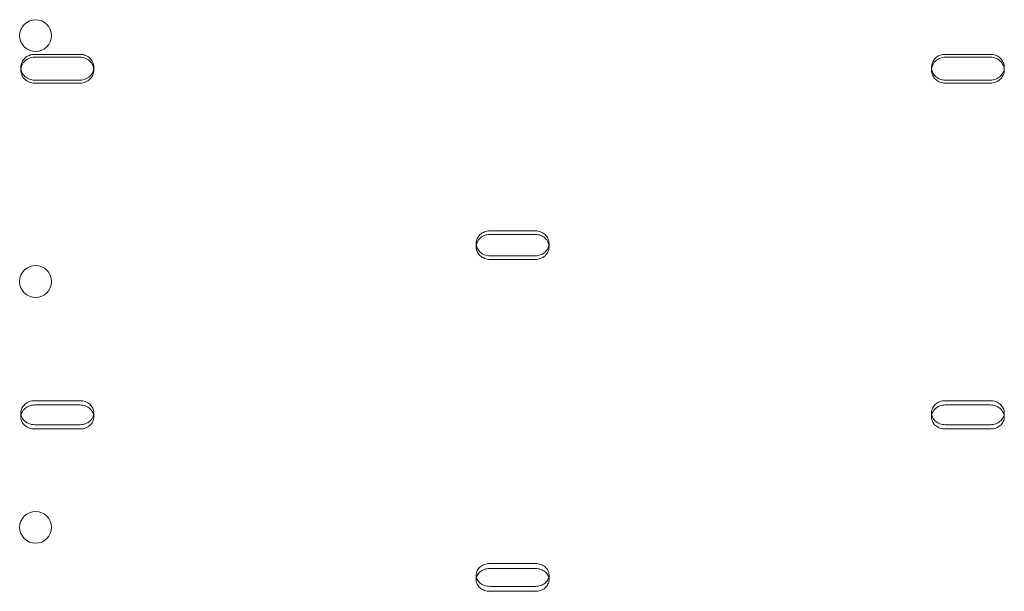
# Model space of a CAD drawing. Units: millimetres. Extents: x 11886 to 23386, y 3259 to 12759.
# Drawn here: x 17123 to 17339, y 7978 to 8104 of the extents above; entities that cross this region are included whole.
import ezdxf

# ---------------------------------------------------------------- set-up
doc = ezdxf.new("R2010")
doc.units = ezdxf.units.MM

# ---------------------------------------------------------------- blocks, each defined once
blk = doc.blocks.new('A$C4093506C')
at = {"color": 0, "linetype": 'Continuous', "lineweight": 0}
for p, q in [((4380.98, 3888.54), (4370.98, 3888.54)), ((4370.98, 3887.9), (4380.98, 3887.9)), ((4580.98, 3888.54), (4570.98, 3888.54)), ((4570.98, 3887.9), (4580.98, 3887.9)), ((4367.98, 3885.06), (4367.98, 3885.7)), ((4383.98, 3885.06), (4383.98, 3885.7)), ((4567.98, 3885.06), (4567.98, 3885.7)), ((4583.98, 3885.06), (4583.98, 3885.7)), ((4370.98, 3882.87), (4380.98, 3882.87)), ((4380.98, 3882.23), (4370.98, 3882.23)), ((4570.98, 3882.87), (4580.98, 3882.87)), ((4580.98, 3882.23), (4570.98, 3882.23)), ((4480.98, 3849.78), (4470.98, 3849.78)), ((4470.98, 3848.99), (4480.98, 3848.99)), ((4467.98, 3846.24), (4467.98, 3847.03)), ((4483.98, 3846.24), (4483.98, 3847.03)), ((4470.98, 3844.29), (4480.98, 3844.29)), ((4480.98, 3843.49), (4470.98, 3843.49)), ((4380.98, 3812.47), (4370.98, 3812.47)), ((4370.98, 3811.53), (4380.98, 3811.53)), ((4580.98, 3812.47), (4570.98, 3812.47)), ((4570.98, 3811.53), (4580.98, 3811.53)), ((4367.98, 3808.89), (4367.98, 3809.83)), ((4383.98, 3808.89), (4383.98, 3809.83)), ((4567.98, 3808.89), (4567.98, 3809.83)), ((4583.98, 3808.89), (4583.98, 3809.83)), ((4370.98, 3807.2), (4380.98, 3807.2)), ((4570.98, 3807.2), (4580.98, 3807.2)), ((4380.98, 3806.26), (4370.98, 3806.26)), ((4580.98, 3806.26), (4570.98, 3806.26)), ((4480.98, 3776.71), (4470.98, 3776.71)), ((4467.98, 3773.11), (4467.98, 3774.2)), ((4470.98, 3775.62), (4480.98, 3775.62)), ((4483.98, 3773.11), (4483.98, 3774.2)), ((4470.98, 3771.69), (4480.98, 3771.69)), ((4480.98, 3770.61), (4470.98, 3770.61))]:
    blk.add_line(p, q, dxfattribs=at)
for centre in [(4371.2, 3892.65), (4371.2, 3838.65), (4371.2, 3784.65)]:
    blk.add_circle(centre, 3.5, dxfattribs=at)
for points, knots in [([(4370.98, 3888.54), (4370.79, 3888.54), (4370.59, 3888.53), (4370.2, 3888.45), (4370.01, 3888.4), (4369.64, 3888.25), (4369.47, 3888.16), (4369.14, 3887.95), (4368.99, 3887.84), (4368.72, 3887.58), (4368.6, 3887.44), (4368.38, 3887.13), (4368.28, 3886.96), (4368.13, 3886.61), (4368.07, 3886.43), (4367.99, 3886.07), (4367.98, 3885.88), (4367.98, 3885.6), (4367.98, 3885.49), (4367.99, 3885.38)], [0, 0, 0, 0, 0.56503, 0.56503, 1.13006, 1.13006, 1.695091, 1.695091, 2.260121, 2.260121, 2.825155, 2.825155, 3.390189, 3.390189, 3.955224, 3.955224, 4.520258, 4.520258, 4.853585, 4.853585, 4.853585, 4.853585]), ([(4370.98, 3882.23), (4370.79, 3882.23), (4370.59, 3882.25), (4370.2, 3882.32), (4370.01, 3882.37), (4369.64, 3882.52), (4369.47, 3882.61), (4369.14, 3882.81), (4368.99, 3882.93), (4368.72, 3883.18), (4368.6, 3883.33), (4368.38, 3883.64), (4368.28, 3883.8), (4368.13, 3884.15), (4368.07, 3884.33), (4367.99, 3884.7), (4367.98, 3884.88), (4367.98, 3885.24), (4367.99, 3885.43), (4368.07, 3885.79), (4368.13, 3885.97), (4368.28, 3886.32), (4368.38, 3886.49), (4368.6, 3886.8), (4368.72, 3886.94), (4368.99, 3887.2), (4369.14, 3887.31), (4369.47, 3887.52), (4369.64, 3887.61), (4370.01, 3887.76), (4370.2, 3887.81), (4370.59, 3887.89), (4370.79, 3887.9), (4370.98, 3887.9)], [-9.040585, -9.040585, -9.040585, -9.040585, -8.475553, -8.475553, -7.910521, -7.910521, -7.345489, -7.345489, -6.780458, -6.780458, -6.215408, -6.215408, -5.650358, -5.650358, -5.085308, -5.085308, -4.520258, -4.520258, -3.955224, -3.955224, -3.390189, -3.390189, -2.825155, -2.825155, -2.260121, -2.260121, -1.695091, -1.695091, -1.13006, -1.13006, -0.56503, -0.56503, 0, 0, 0, 0]), ([(4383.96, 3885.38), (4383.97, 3885.49), (4383.98, 3885.6), (4383.98, 3885.88), (4383.96, 3886.07), (4383.88, 3886.43), (4383.82, 3886.61), (4383.67, 3886.96), (4383.57, 3887.13), (4383.35, 3887.44), (4383.23, 3887.58), (4382.96, 3887.84), (4382.81, 3887.95), (4382.49, 3888.16), (4382.31, 3888.25), (4381.94, 3888.4), (4381.75, 3888.45), (4381.36, 3888.53), (4381.16, 3888.54), (4380.98, 3888.54)], [-4.853585, -4.853585, -4.853585, -4.853585, -4.520258, -4.520258, -3.955224, -3.955224, -3.390189, -3.390189, -2.825155, -2.825155, -2.260121, -2.260121, -1.695091, -1.695091, -1.13006, -1.13006, -0.56503, -0.56503, 0, 0, 0, 0]), ([(4380.98, 3887.9), (4381.16, 3887.9), (4381.36, 3887.89), (4381.75, 3887.81), (4381.94, 3887.76), (4382.31, 3887.61), (4382.49, 3887.52), (4382.81, 3887.31), (4382.96, 3887.2), (4383.23, 3886.94), (4383.35, 3886.8), (4383.57, 3886.49), (4383.67, 3886.32), (4383.82, 3885.97), (4383.88, 3885.79), (4383.96, 3885.43), (4383.98, 3885.24), (4383.98, 3884.88), (4383.96, 3884.7), (4383.88, 3884.33), (4383.82, 3884.15), (4383.67, 3883.8), (4383.57, 3883.64), (4383.35, 3883.33), (4383.23, 3883.18), (4382.96, 3882.93), (4382.81, 3882.81), (4382.49, 3882.61), (4382.31, 3882.52), (4381.94, 3882.37), (4381.75, 3882.32), (4381.36, 3882.25), (4381.16, 3882.23), (4380.98, 3882.23)], [0, 0, 0, 0, 0.56503, 0.56503, 1.13006, 1.13006, 1.695091, 1.695091, 2.260121, 2.260121, 2.825155, 2.825155, 3.390189, 3.390189, 3.955224, 3.955224, 4.520258, 4.520258, 5.085308, 5.085308, 5.650358, 5.650358, 6.215408, 6.215408, 6.780458, 6.780458, 7.345489, 7.345489, 7.910521, 7.910521, 8.475553, 8.475553, 9.040585, 9.040585, 9.040585, 9.040585]), ([(4570.98, 3888.54), (4570.79, 3888.54), (4570.59, 3888.53), (4570.2, 3888.45), (4570.01, 3888.4), (4569.64, 3888.25), (4569.47, 3888.16), (4569.14, 3887.95), (4568.99, 3887.84), (4568.72, 3887.58), (4568.6, 3887.44), (4568.38, 3887.13), (4568.28, 3886.96), (4568.13, 3886.61), (4568.07, 3886.43), (4567.99, 3886.07), (4567.98, 3885.88), (4567.98, 3885.6), (4567.98, 3885.49), (4567.99, 3885.38)], [0, 0, 0, 0, 0.56503, 0.56503, 1.13006, 1.13006, 1.695091, 1.695091, 2.260121, 2.260121, 2.825155, 2.825155, 3.390189, 3.390189, 3.955224, 3.955224, 4.520258, 4.520258, 4.853585, 4.853585, 4.853585, 4.853585]), ([(4570.98, 3882.23), (4570.79, 3882.23), (4570.59, 3882.25), (4570.2, 3882.32), (4570.01, 3882.37), (4569.64, 3882.52), (4569.47, 3882.61), (4569.14, 3882.81), (4568.99, 3882.93), (4568.72, 3883.18), (4568.6, 3883.33), (4568.38, 3883.64), (4568.28, 3883.8), (4568.13, 3884.15), (4568.07, 3884.33), (4567.99, 3884.7), (4567.98, 3884.88), (4567.98, 3885.24), (4567.99, 3885.43), (4568.07, 3885.79), (4568.13, 3885.97), (4568.28, 3886.32), (4568.38, 3886.49), (4568.6, 3886.8), (4568.72, 3886.94), (4568.99, 3887.2), (4569.14, 3887.31), (4569.47, 3887.52), (4569.64, 3887.61), (4570.01, 3887.76), (4570.2, 3887.81), (4570.59, 3887.89), (4570.79, 3887.9), (4570.98, 3887.9)], [-9.040585, -9.040585, -9.040585, -9.040585, -8.475553, -8.475553, -7.910521, -7.910521, -7.345489, -7.345489, -6.780458, -6.780458, -6.215408, -6.215408, -5.650358, -5.650358, -5.085308, -5.085308, -4.520258, -4.520258, -3.955224, -3.955224, -3.390189, -3.390189, -2.825155, -2.825155, -2.260121, -2.260121, -1.695091, -1.695091, -1.13006, -1.13006, -0.56503, -0.56503, 0, 0, 0, 0]), ([(4583.96, 3885.38), (4583.97, 3885.49), (4583.98, 3885.6), (4583.98, 3885.88), (4583.96, 3886.07), (4583.88, 3886.43), (4583.82, 3886.61), (4583.67, 3886.96), (4583.57, 3887.13), (4583.35, 3887.44), (4583.23, 3887.58), (4582.96, 3887.84), (4582.81, 3887.95), (4582.49, 3888.16), (4582.31, 3888.25), (4581.94, 3888.4), (4581.75, 3888.45), (4581.36, 3888.53), (4581.16, 3888.54), (4580.98, 3888.54)], [-4.853585, -4.853585, -4.853585, -4.853585, -4.520258, -4.520258, -3.955224, -3.955224, -3.390189, -3.390189, -2.825155, -2.825155, -2.260121, -2.260121, -1.695091, -1.695091, -1.13006, -1.13006, -0.56503, -0.56503, 0, 0, 0, 0]), ([(4580.98, 3887.9), (4581.16, 3887.9), (4581.36, 3887.89), (4581.75, 3887.81), (4581.94, 3887.76), (4582.31, 3887.61), (4582.49, 3887.52), (4582.81, 3887.31), (4582.96, 3887.2), (4583.23, 3886.94), (4583.35, 3886.8), (4583.57, 3886.49), (4583.67, 3886.32), (4583.82, 3885.97), (4583.88, 3885.79), (4583.96, 3885.43), (4583.98, 3885.24), (4583.98, 3884.88), (4583.96, 3884.7), (4583.88, 3884.33), (4583.82, 3884.15), (4583.67, 3883.8), (4583.57, 3883.64), (4583.35, 3883.33), (4583.23, 3883.18), (4582.96, 3882.93), (4582.81, 3882.81), (4582.49, 3882.61), (4582.31, 3882.52), (4581.94, 3882.37), (4581.75, 3882.32), (4581.36, 3882.25), (4581.16, 3882.23), (4580.98, 3882.23)], [0, 0, 0, 0, 0.56503, 0.56503, 1.13006, 1.13006, 1.695091, 1.695091, 2.260121, 2.260121, 2.825155, 2.825155, 3.390189, 3.390189, 3.955224, 3.955224, 4.520258, 4.520258, 5.085308, 5.085308, 5.650358, 5.650358, 6.215408, 6.215408, 6.780458, 6.780458, 7.345489, 7.345489, 7.910521, 7.910521, 8.475553, 8.475553, 9.040585, 9.040585, 9.040585, 9.040585]), ([(4367.99, 3885.38), (4368, 3885.31), (4368.02, 3885.23), (4368.07, 3884.97), (4368.13, 3884.79), (4368.28, 3884.44), (4368.38, 3884.28), (4368.6, 3883.97), (4368.72, 3883.82), (4368.99, 3883.57), (4369.14, 3883.45), (4369.47, 3883.25), (4369.64, 3883.16), (4370.01, 3883.01), (4370.2, 3882.96), (4370.59, 3882.89), (4370.79, 3882.87), (4370.98, 3882.87)], [4.853585, 4.853585, 4.853585, 4.853585, 5.085303, 5.085303, 5.650348, 5.650348, 6.215392, 6.215392, 6.780437, 6.780437, 7.345474, 7.345474, 7.910511, 7.910511, 8.475548, 8.475548, 9.040585, 9.040585, 9.040585, 9.040585]), ([(4380.98, 3882.87), (4381.16, 3882.87), (4381.36, 3882.89), (4381.75, 3882.96), (4381.94, 3883.01), (4382.31, 3883.16), (4382.49, 3883.25), (4382.81, 3883.45), (4382.96, 3883.57), (4383.23, 3883.82), (4383.35, 3883.97), (4383.57, 3884.28), (4383.67, 3884.44), (4383.82, 3884.79), (4383.88, 3884.97), (4383.93, 3885.23), (4383.95, 3885.31), (4383.96, 3885.38)], [-9.040585, -9.040585, -9.040585, -9.040585, -8.475554, -8.475554, -7.910522, -7.910522, -7.34549, -7.34549, -6.780458, -6.780458, -6.215408, -6.215408, -5.650358, -5.650358, -5.085308, -5.085308, -4.853585, -4.853585, -4.853585, -4.853585]), ([(4567.99, 3885.38), (4568, 3885.31), (4568.02, 3885.23), (4568.07, 3884.97), (4568.13, 3884.79), (4568.28, 3884.44), (4568.38, 3884.28), (4568.6, 3883.97), (4568.72, 3883.82), (4568.99, 3883.57), (4569.14, 3883.45), (4569.47, 3883.25), (4569.64, 3883.16), (4570.01, 3883.01), (4570.2, 3882.96), (4570.59, 3882.89), (4570.79, 3882.87), (4570.98, 3882.87)], [4.853585, 4.853585, 4.853585, 4.853585, 5.085303, 5.085303, 5.650348, 5.650348, 6.215392, 6.215392, 6.780437, 6.780437, 7.345474, 7.345474, 7.910511, 7.910511, 8.475548, 8.475548, 9.040585, 9.040585, 9.040585, 9.040585]), ([(4580.98, 3882.87), (4581.16, 3882.87), (4581.36, 3882.89), (4581.75, 3882.96), (4581.94, 3883.01), (4582.31, 3883.16), (4582.49, 3883.25), (4582.81, 3883.45), (4582.96, 3883.57), (4583.23, 3883.82), (4583.35, 3883.97), (4583.57, 3884.28), (4583.67, 3884.44), (4583.82, 3884.79), (4583.88, 3884.97), (4583.93, 3885.23), (4583.95, 3885.31), (4583.96, 3885.38)], [-9.040585, -9.040585, -9.040585, -9.040585, -8.475554, -8.475554, -7.910522, -7.910522, -7.34549, -7.34549, -6.780458, -6.780458, -6.215408, -6.215408, -5.650358, -5.650358, -5.085308, -5.085308, -4.853585, -4.853585, -4.853585, -4.853585]), ([(4470.98, 3849.78), (4470.79, 3849.78), (4470.59, 3849.76), (4470.2, 3849.69), (4470.01, 3849.64), (4469.64, 3849.5), (4469.47, 3849.41), (4469.14, 3849.21), (4468.99, 3849.1), (4468.72, 3848.85), (4468.6, 3848.72), (4468.38, 3848.41), (4468.28, 3848.25), (4468.13, 3847.91), (4468.07, 3847.74), (4467.99, 3847.38), (4467.98, 3847.2), (4467.98, 3846.9), (4467.99, 3846.77), (4468.01, 3846.63)], [0, 0, 0, 0, 0.56503, 0.56503, 1.13006, 1.13006, 1.695091, 1.695091, 2.260121, 2.260121, 2.825155, 2.825155, 3.390189, 3.390189, 3.955224, 3.955224, 4.520258, 4.520258, 4.946899, 4.946899, 4.946899, 4.946899]), ([(4483.94, 3846.63), (4483.96, 3846.77), (4483.98, 3846.9), (4483.98, 3847.2), (4483.96, 3847.38), (4483.88, 3847.74), (4483.82, 3847.91), (4483.67, 3848.25), (4483.57, 3848.41), (4483.35, 3848.72), (4483.23, 3848.85), (4482.96, 3849.1), (4482.81, 3849.21), (4482.49, 3849.41), (4482.31, 3849.5), (4481.94, 3849.64), (4481.75, 3849.69), (4481.36, 3849.76), (4481.16, 3849.78), (4480.98, 3849.78)], [-4.946899, -4.946899, -4.946899, -4.946899, -4.520258, -4.520258, -3.955224, -3.955224, -3.390189, -3.390189, -2.825155, -2.825155, -2.260121, -2.260121, -1.695091, -1.695091, -1.13006, -1.13006, -0.56503, -0.56503, 0, 0, 0, 0]), ([(4470.98, 3843.49), (4470.79, 3843.49), (4470.59, 3843.51), (4470.2, 3843.58), (4470.01, 3843.63), (4469.64, 3843.77), (4469.47, 3843.86), (4469.14, 3844.06), (4468.99, 3844.18), (4468.72, 3844.42), (4468.6, 3844.56), (4468.38, 3844.86), (4468.28, 3845.02), (4468.13, 3845.36), (4468.07, 3845.53), (4467.99, 3845.89), (4467.98, 3846.06), (4467.98, 3846.41), (4467.99, 3846.59), (4468.07, 3846.94), (4468.13, 3847.12), (4468.28, 3847.46), (4468.38, 3847.62), (4468.6, 3847.92), (4468.72, 3848.06), (4468.99, 3848.3), (4469.14, 3848.42), (4469.47, 3848.62), (4469.64, 3848.71), (4470.01, 3848.85), (4470.2, 3848.9), (4470.59, 3848.97), (4470.79, 3848.99), (4470.98, 3848.99)], [-9.040585, -9.040585, -9.040585, -9.040585, -8.475553, -8.475553, -7.910521, -7.910521, -7.345489, -7.345489, -6.780458, -6.780458, -6.215408, -6.215408, -5.650358, -5.650358, -5.085308, -5.085308, -4.520258, -4.520258, -3.955224, -3.955224, -3.390189, -3.390189, -2.825155, -2.825155, -2.260121, -2.260121, -1.695091, -1.695091, -1.13006, -1.13006, -0.56503, -0.56503, 0, 0, 0, 0]), ([(4480.98, 3848.99), (4481.16, 3848.99), (4481.36, 3848.97), (4481.75, 3848.9), (4481.94, 3848.85), (4482.31, 3848.71), (4482.49, 3848.62), (4482.81, 3848.42), (4482.96, 3848.3), (4483.23, 3848.06), (4483.35, 3847.92), (4483.57, 3847.62), (4483.67, 3847.46), (4483.82, 3847.12), (4483.88, 3846.94), (4483.96, 3846.59), (4483.98, 3846.41), (4483.98, 3846.06), (4483.96, 3845.89), (4483.88, 3845.53), (4483.82, 3845.36), (4483.67, 3845.02), (4483.57, 3844.86), (4483.35, 3844.56), (4483.23, 3844.42), (4482.96, 3844.18), (4482.81, 3844.06), (4482.49, 3843.86), (4482.31, 3843.77), (4481.94, 3843.63), (4481.75, 3843.58), (4481.36, 3843.51), (4481.16, 3843.49), (4480.98, 3843.49)], [0, 0, 0, 0, 0.56503, 0.56503, 1.13006, 1.13006, 1.695091, 1.695091, 2.260121, 2.260121, 2.825155, 2.825155, 3.390189, 3.390189, 3.955224, 3.955224, 4.520258, 4.520258, 5.085308, 5.085308, 5.650358, 5.650358, 6.215408, 6.215408, 6.780458, 6.780458, 7.345489, 7.345489, 7.910521, 7.910521, 8.475553, 8.475553, 9.040585, 9.040585, 9.040585, 9.040585]), ([(4468.01, 3846.63), (4468.01, 3846.59), (4468.02, 3846.55), (4468.07, 3846.33), (4468.13, 3846.15), (4468.28, 3845.81), (4468.38, 3845.65), (4468.6, 3845.35), (4468.72, 3845.21), (4468.99, 3844.97), (4469.14, 3844.86), (4469.47, 3844.66), (4469.64, 3844.57), (4470.01, 3844.43), (4470.2, 3844.38), (4470.59, 3844.31), (4470.79, 3844.29), (4470.98, 3844.29)], [4.946899, 4.946899, 4.946899, 4.946899, 5.085303, 5.085303, 5.650348, 5.650348, 6.215392, 6.215392, 6.780437, 6.780437, 7.345474, 7.345474, 7.910511, 7.910511, 8.475548, 8.475548, 9.040585, 9.040585, 9.040585, 9.040585]), ([(4480.98, 3844.29), (4481.16, 3844.29), (4481.36, 3844.31), (4481.75, 3844.38), (4481.94, 3844.43), (4482.31, 3844.57), (4482.49, 3844.66), (4482.81, 3844.86), (4482.96, 3844.97), (4483.23, 3845.21), (4483.35, 3845.35), (4483.57, 3845.65), (4483.67, 3845.81), (4483.82, 3846.15), (4483.88, 3846.33), (4483.93, 3846.55), (4483.94, 3846.59), (4483.94, 3846.63)], [-9.040585, -9.040585, -9.040585, -9.040585, -8.475554, -8.475554, -7.910522, -7.910522, -7.34549, -7.34549, -6.780458, -6.780458, -6.215408, -6.215408, -5.650358, -5.650358, -5.085308, -5.085308, -4.946899, -4.946899, -4.946899, -4.946899]), ([(4370.98, 3812.47), (4370.79, 3812.47), (4370.59, 3812.46), (4370.2, 3812.39), (4370.01, 3812.34), (4369.64, 3812.2), (4369.47, 3812.12), (4369.14, 3811.93), (4368.99, 3811.82), (4368.72, 3811.58), (4368.6, 3811.45), (4368.38, 3811.16), (4368.28, 3811), (4368.13, 3810.68), (4368.07, 3810.51), (4367.99, 3810.17), (4367.98, 3810), (4367.98, 3809.68), (4367.99, 3809.52), (4368.02, 3809.36)], [0, 0, 0, 0, 0.56503, 0.56503, 1.13006, 1.13006, 1.695091, 1.695091, 2.260121, 2.260121, 2.825155, 2.825155, 3.390189, 3.390189, 3.955224, 3.955224, 4.520258, 4.520258, 5.046954, 5.046954, 5.046954, 5.046954]), ([(4370.98, 3806.26), (4370.79, 3806.26), (4370.59, 3806.27), (4370.2, 3806.34), (4370.01, 3806.39), (4369.64, 3806.52), (4369.47, 3806.61), (4369.14, 3806.8), (4368.99, 3806.91), (4368.72, 3807.14), (4368.6, 3807.27), (4368.38, 3807.56), (4368.28, 3807.72), (4368.13, 3808.04), (4368.07, 3808.21), (4367.99, 3808.55), (4367.98, 3808.72), (4367.98, 3809.05), (4367.99, 3809.22), (4368.07, 3809.57), (4368.13, 3809.73), (4368.28, 3810.06), (4368.38, 3810.22), (4368.6, 3810.5), (4368.72, 3810.64), (4368.99, 3810.87), (4369.14, 3810.98), (4369.47, 3811.18), (4369.64, 3811.26), (4370.01, 3811.39), (4370.2, 3811.45), (4370.59, 3811.51), (4370.79, 3811.53), (4370.98, 3811.53)], [-9.040585, -9.040585, -9.040585, -9.040585, -8.475553, -8.475553, -7.910521, -7.910521, -7.345489, -7.345489, -6.780458, -6.780458, -6.215408, -6.215408, -5.650358, -5.650358, -5.085308, -5.085308, -4.520258, -4.520258, -3.955224, -3.955224, -3.390189, -3.390189, -2.825155, -2.825155, -2.260121, -2.260121, -1.695091, -1.695091, -1.13006, -1.13006, -0.56503, -0.56503, 0, 0, 0, 0]), ([(4383.93, 3809.36), (4383.96, 3809.52), (4383.98, 3809.68), (4383.98, 3810), (4383.96, 3810.17), (4383.88, 3810.51), (4383.82, 3810.68), (4383.67, 3811), (4383.57, 3811.16), (4383.35, 3811.45), (4383.23, 3811.58), (4382.96, 3811.82), (4382.81, 3811.93), (4382.49, 3812.12), (4382.31, 3812.2), (4381.94, 3812.34), (4381.75, 3812.39), (4381.36, 3812.46), (4381.16, 3812.47), (4380.98, 3812.47)], [-5.046955, -5.046955, -5.046955, -5.046955, -4.520258, -4.520258, -3.955224, -3.955224, -3.390189, -3.390189, -2.825155, -2.825155, -2.260121, -2.260121, -1.695091, -1.695091, -1.13006, -1.13006, -0.56503, -0.56503, 0, 0, 0, 0]), ([(4380.98, 3811.53), (4381.16, 3811.53), (4381.36, 3811.51), (4381.75, 3811.45), (4381.94, 3811.39), (4382.31, 3811.26), (4382.49, 3811.18), (4382.81, 3810.98), (4382.96, 3810.87), (4383.23, 3810.64), (4383.35, 3810.5), (4383.57, 3810.22), (4383.67, 3810.06), (4383.82, 3809.73), (4383.88, 3809.57), (4383.96, 3809.22), (4383.98, 3809.05), (4383.98, 3808.72), (4383.96, 3808.55), (4383.88, 3808.21), (4383.82, 3808.04), (4383.67, 3807.72), (4383.57, 3807.56), (4383.35, 3807.27), (4383.23, 3807.14), (4382.96, 3806.91), (4382.81, 3806.8), (4382.49, 3806.61), (4382.31, 3806.52), (4381.94, 3806.39), (4381.75, 3806.34), (4381.36, 3806.27), (4381.16, 3806.26), (4380.98, 3806.26)], [0, 0, 0, 0, 0.56503, 0.56503, 1.13006, 1.13006, 1.695091, 1.695091, 2.260121, 2.260121, 2.825155, 2.825155, 3.390189, 3.390189, 3.955224, 3.955224, 4.520258, 4.520258, 5.085308, 5.085308, 5.650358, 5.650358, 6.215408, 6.215408, 6.780458, 6.780458, 7.345489, 7.345489, 7.910521, 7.910521, 8.475553, 8.475553, 9.040585, 9.040585, 9.040585, 9.040585]), ([(4570.98, 3812.47), (4570.79, 3812.47), (4570.59, 3812.46), (4570.2, 3812.39), (4570.01, 3812.34), (4569.64, 3812.2), (4569.47, 3812.12), (4569.14, 3811.93), (4568.99, 3811.82), (4568.72, 3811.58), (4568.6, 3811.45), (4568.38, 3811.16), (4568.28, 3811), (4568.13, 3810.68), (4568.07, 3810.51), (4567.99, 3810.17), (4567.98, 3810), (4567.98, 3809.68), (4567.99, 3809.52), (4568.02, 3809.36)], [0, 0, 0, 0, 0.56503, 0.56503, 1.13006, 1.13006, 1.695091, 1.695091, 2.260121, 2.260121, 2.825155, 2.825155, 3.390189, 3.390189, 3.955224, 3.955224, 4.520258, 4.520258, 5.046954, 5.046954, 5.046954, 5.046954]), ([(4570.98, 3806.26), (4570.79, 3806.26), (4570.59, 3806.27), (4570.2, 3806.34), (4570.01, 3806.39), (4569.64, 3806.52), (4569.47, 3806.61), (4569.14, 3806.8), (4568.99, 3806.91), (4568.72, 3807.14), (4568.6, 3807.27), (4568.38, 3807.56), (4568.28, 3807.72), (4568.13, 3808.04), (4568.07, 3808.21), (4567.99, 3808.55), (4567.98, 3808.72), (4567.98, 3809.05), (4567.99, 3809.22), (4568.07, 3809.57), (4568.13, 3809.73), (4568.28, 3810.06), (4568.38, 3810.22), (4568.6, 3810.5), (4568.72, 3810.64), (4568.99, 3810.87), (4569.14, 3810.98), (4569.47, 3811.18), (4569.64, 3811.26), (4570.01, 3811.39), (4570.2, 3811.45), (4570.59, 3811.51), (4570.79, 3811.53), (4570.98, 3811.53)], [-9.040585, -9.040585, -9.040585, -9.040585, -8.475553, -8.475553, -7.910521, -7.910521, -7.345489, -7.345489, -6.780458, -6.780458, -6.215408, -6.215408, -5.650358, -5.650358, -5.085308, -5.085308, -4.520258, -4.520258, -3.955224, -3.955224, -3.390189, -3.390189, -2.825155, -2.825155, -2.260121, -2.260121, -1.695091, -1.695091, -1.13006, -1.13006, -0.56503, -0.56503, 0, 0, 0, 0]), ([(4583.93, 3809.36), (4583.96, 3809.52), (4583.98, 3809.68), (4583.98, 3810), (4583.96, 3810.17), (4583.88, 3810.51), (4583.82, 3810.68), (4583.67, 3811), (4583.57, 3811.16), (4583.35, 3811.45), (4583.23, 3811.58), (4582.96, 3811.82), (4582.81, 3811.93), (4582.49, 3812.12), (4582.31, 3812.2), (4581.94, 3812.34), (4581.75, 3812.39), (4581.36, 3812.46), (4581.16, 3812.47), (4580.98, 3812.47)], [-5.046955, -5.046955, -5.046955, -5.046955, -4.520258, -4.520258, -3.955224, -3.955224, -3.390189, -3.390189, -2.825155, -2.825155, -2.260121, -2.260121, -1.695091, -1.695091, -1.13006, -1.13006, -0.56503, -0.56503, 0, 0, 0, 0]), ([(4580.98, 3811.53), (4581.16, 3811.53), (4581.36, 3811.51), (4581.75, 3811.45), (4581.94, 3811.39), (4582.31, 3811.26), (4582.49, 3811.18), (4582.81, 3810.98), (4582.96, 3810.87), (4583.23, 3810.64), (4583.35, 3810.5), (4583.57, 3810.22), (4583.67, 3810.06), (4583.82, 3809.73), (4583.88, 3809.57), (4583.96, 3809.22), (4583.98, 3809.05), (4583.98, 3808.72), (4583.96, 3808.55), (4583.88, 3808.21), (4583.82, 3808.04), (4583.67, 3807.72), (4583.57, 3807.56), (4583.35, 3807.27), (4583.23, 3807.14), (4582.96, 3806.91), (4582.81, 3806.8), (4582.49, 3806.61), (4582.31, 3806.52), (4581.94, 3806.39), (4581.75, 3806.34), (4581.36, 3806.27), (4581.16, 3806.26), (4580.98, 3806.26)], [0, 0, 0, 0, 0.56503, 0.56503, 1.13006, 1.13006, 1.695091, 1.695091, 2.260121, 2.260121, 2.825155, 2.825155, 3.390189, 3.390189, 3.955224, 3.955224, 4.520258, 4.520258, 5.085308, 5.085308, 5.650358, 5.650358, 6.215408, 6.215408, 6.780458, 6.780458, 7.345489, 7.345489, 7.910521, 7.910521, 8.475553, 8.475553, 9.040585, 9.040585, 9.040585, 9.040585]), ([(4368.02, 3809.36), (4368.03, 3809.35), (4368.03, 3809.34), (4368.07, 3809.16), (4368.13, 3808.99), (4368.28, 3808.66), (4368.38, 3808.51), (4368.6, 3808.22), (4368.72, 3808.09), (4368.99, 3807.85), (4369.14, 3807.74), (4369.47, 3807.55), (4369.64, 3807.47), (4370.01, 3807.33), (4370.2, 3807.28), (4370.59, 3807.22), (4370.79, 3807.2), (4370.98, 3807.2)], [5.046954, 5.046954, 5.046954, 5.046954, 5.085303, 5.085303, 5.650348, 5.650348, 6.215392, 6.215392, 6.780437, 6.780437, 7.345474, 7.345474, 7.910511, 7.910511, 8.475548, 8.475548, 9.040585, 9.040585, 9.040585, 9.040585]), ([(4380.98, 3807.2), (4381.16, 3807.2), (4381.36, 3807.22), (4381.75, 3807.28), (4381.94, 3807.33), (4382.31, 3807.47), (4382.49, 3807.55), (4382.81, 3807.74), (4382.96, 3807.85), (4383.23, 3808.09), (4383.35, 3808.22), (4383.57, 3808.51), (4383.67, 3808.66), (4383.82, 3808.99), (4383.88, 3809.16), (4383.92, 3809.34), (4383.92, 3809.35), (4383.93, 3809.36)], [-9.040585, -9.040585, -9.040585, -9.040585, -8.475554, -8.475554, -7.910522, -7.910522, -7.34549, -7.34549, -6.780458, -6.780458, -6.215408, -6.215408, -5.650358, -5.650358, -5.085308, -5.085308, -5.046955, -5.046955, -5.046955, -5.046955]), ([(4568.02, 3809.36), (4568.03, 3809.35), (4568.03, 3809.34), (4568.07, 3809.16), (4568.13, 3808.99), (4568.28, 3808.66), (4568.38, 3808.51), (4568.6, 3808.22), (4568.72, 3808.09), (4568.99, 3807.85), (4569.14, 3807.74), (4569.47, 3807.55), (4569.64, 3807.47), (4570.01, 3807.33), (4570.2, 3807.28), (4570.59, 3807.22), (4570.79, 3807.2), (4570.98, 3807.2)], [5.046954, 5.046954, 5.046954, 5.046954, 5.085303, 5.085303, 5.650348, 5.650348, 6.215392, 6.215392, 6.780437, 6.780437, 7.345474, 7.345474, 7.910511, 7.910511, 8.475548, 8.475548, 9.040585, 9.040585, 9.040585, 9.040585]), ([(4580.98, 3807.2), (4581.16, 3807.2), (4581.36, 3807.22), (4581.75, 3807.28), (4581.94, 3807.33), (4582.31, 3807.47), (4582.49, 3807.55), (4582.81, 3807.74), (4582.96, 3807.85), (4583.23, 3808.09), (4583.35, 3808.22), (4583.57, 3808.51), (4583.67, 3808.66), (4583.82, 3808.99), (4583.88, 3809.16), (4583.92, 3809.34), (4583.92, 3809.35), (4583.93, 3809.36)], [-9.040585, -9.040585, -9.040585, -9.040585, -8.475554, -8.475554, -7.910522, -7.910522, -7.34549, -7.34549, -6.780458, -6.780458, -6.215408, -6.215408, -5.650358, -5.650358, -5.085308, -5.085308, -5.046955, -5.046955, -5.046955, -5.046955]), ([(4470.98, 3776.71), (4470.79, 3776.71), (4470.59, 3776.69), (4470.2, 3776.63), (4470.01, 3776.58), (4469.64, 3776.45), (4469.47, 3776.37), (4469.14, 3776.19), (4468.99, 3776.08), (4468.72, 3775.86), (4468.6, 3775.73), (4468.38, 3775.46), (4468.28, 3775.31), (4468.13, 3775), (4468.07, 3774.84), (4467.99, 3774.52), (4467.98, 3774.35), (4467.98, 3774.04), (4467.99, 3773.88), (4468.04, 3773.69), (4468.04, 3773.67), (4468.05, 3773.65)], [0, 0, 0, 0, 0.56503, 0.56503, 1.13006, 1.13006, 1.695091, 1.695091, 2.260121, 2.260121, 2.825155, 2.825155, 3.390189, 3.390189, 3.955224, 3.955224, 4.520258, 4.520258, 5.085303, 5.085303, 5.156845, 5.156845, 5.156845, 5.156845]), ([(4483.9, 3773.65), (4483.91, 3773.67), (4483.91, 3773.69), (4483.96, 3773.88), (4483.98, 3774.04), (4483.98, 3774.35), (4483.96, 3774.52), (4483.88, 3774.84), (4483.82, 3775), (4483.67, 3775.31), (4483.57, 3775.46), (4483.35, 3775.73), (4483.23, 3775.86), (4482.96, 3776.08), (4482.81, 3776.19), (4482.49, 3776.37), (4482.31, 3776.45), (4481.94, 3776.58), (4481.75, 3776.63), (4481.36, 3776.69), (4481.16, 3776.71), (4480.98, 3776.71)], [-5.156845, -5.156845, -5.156845, -5.156845, -5.085308, -5.085308, -4.520258, -4.520258, -3.955224, -3.955224, -3.390189, -3.390189, -2.825155, -2.825155, -2.260121, -2.260121, -1.695091, -1.695091, -1.13006, -1.13006, -0.56503, -0.56503, 0, 0, 0, 0]), ([(4470.98, 3770.61), (4470.79, 3770.61), (4470.59, 3770.62), (4470.2, 3770.68), (4470.01, 3770.73), (4469.64, 3770.86), (4469.47, 3770.94), (4469.14, 3771.12), (4468.99, 3771.23), (4468.72, 3771.45), (4468.6, 3771.57), (4468.38, 3771.85), (4468.28, 3772), (4468.13, 3772.3), (4468.07, 3772.46), (4467.99, 3772.79), (4467.98, 3772.95), (4467.98, 3773.27), (4467.99, 3773.43), (4468.07, 3773.75), (4468.13, 3773.91), (4468.28, 3774.22), (4468.38, 3774.37), (4468.6, 3774.65), (4468.72, 3774.77), (4468.99, 3775), (4469.14, 3775.1), (4469.47, 3775.29), (4469.64, 3775.37), (4470.01, 3775.49), (4470.2, 3775.54), (4470.59, 3775.61), (4470.79, 3775.62), (4470.98, 3775.62)], [-9.040585, -9.040585, -9.040585, -9.040585, -8.475553, -8.475553, -7.910521, -7.910521, -7.345489, -7.345489, -6.780458, -6.780458, -6.215408, -6.215408, -5.650358, -5.650358, -5.085308, -5.085308, -4.520258, -4.520258, -3.955224, -3.955224, -3.390189, -3.390189, -2.825155, -2.825155, -2.260121, -2.260121, -1.695091, -1.695091, -1.13006, -1.13006, -0.56503, -0.56503, 0, 0, 0, 0]), ([(4480.98, 3775.62), (4481.16, 3775.62), (4481.36, 3775.61), (4481.75, 3775.54), (4481.94, 3775.49), (4482.31, 3775.37), (4482.49, 3775.29), (4482.81, 3775.1), (4482.96, 3775), (4483.23, 3774.77), (4483.35, 3774.65), (4483.57, 3774.37), (4483.67, 3774.22), (4483.82, 3773.91), (4483.88, 3773.75), (4483.96, 3773.43), (4483.98, 3773.27), (4483.98, 3772.95), (4483.96, 3772.79), (4483.88, 3772.46), (4483.82, 3772.3), (4483.67, 3772), (4483.57, 3771.85), (4483.35, 3771.57), (4483.23, 3771.45), (4482.96, 3771.23), (4482.81, 3771.12), (4482.49, 3770.94), (4482.31, 3770.86), (4481.94, 3770.73), (4481.75, 3770.68), (4481.36, 3770.62), (4481.16, 3770.61), (4480.98, 3770.61)], [0, 0, 0, 0, 0.56503, 0.56503, 1.13006, 1.13006, 1.695091, 1.695091, 2.260121, 2.260121, 2.825155, 2.825155, 3.390189, 3.390189, 3.955224, 3.955224, 4.520258, 4.520258, 5.085308, 5.085308, 5.650358, 5.650358, 6.215408, 6.215408, 6.780458, 6.780458, 7.345489, 7.345489, 7.910521, 7.910521, 8.475553, 8.475553, 9.040585, 9.040585, 9.040585, 9.040585]), ([(4468.05, 3773.65), (4468.08, 3773.51), (4468.14, 3773.37), (4468.28, 3773.08), (4468.38, 3772.93), (4468.6, 3772.66), (4468.72, 3772.54), (4468.99, 3772.31), (4469.14, 3772.21), (4469.47, 3772.03), (4469.64, 3771.95), (4470.01, 3771.82), (4470.2, 3771.77), (4470.59, 3771.71), (4470.79, 3771.69), (4470.98, 3771.69)], [5.156845, 5.156845, 5.156845, 5.156845, 5.650348, 5.650348, 6.215392, 6.215392, 6.780437, 6.780437, 7.345474, 7.345474, 7.910511, 7.910511, 8.475548, 8.475548, 9.040585, 9.040585, 9.040585, 9.040585]), ([(4480.98, 3771.69), (4481.16, 3771.69), (4481.36, 3771.71), (4481.75, 3771.77), (4481.94, 3771.82), (4482.31, 3771.95), (4482.49, 3772.03), (4482.81, 3772.21), (4482.96, 3772.31), (4483.23, 3772.54), (4483.35, 3772.66), (4483.57, 3772.93), (4483.67, 3773.08), (4483.81, 3773.37), (4483.87, 3773.51), (4483.9, 3773.65)], [-9.040585, -9.040585, -9.040585, -9.040585, -8.475554, -8.475554, -7.910522, -7.910522, -7.34549, -7.34549, -6.780458, -6.780458, -6.215408, -6.215408, -5.650358, -5.650358, -5.156845, -5.156845, -5.156845, -5.156845])]:
    blk.add_open_spline(points, degree=3, knots=knots, dxfattribs=at)

msp = doc.modelspace()

# ---------------------------------------------------------------- block references
msp.add_blockref('A$C4093506C', (12755.15, 4207.69))

doc.saveas('drawing.dxf')
